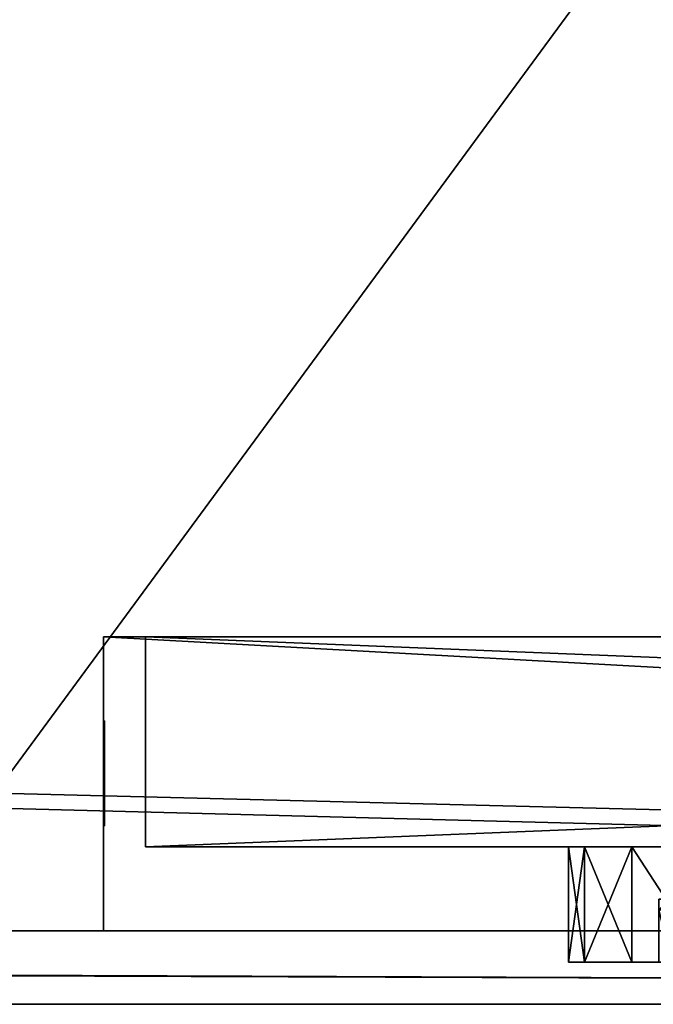
# Model space of a CAD drawing. Units: inches. Extents: x 0 to 78.7, y 0 to 29.6.
# Drawn here: x 50.5 to 52.9, y 0 to 3.7 of the extents above; entities that cross this region are included whole.
import ezdxf

# ---------------------------------------------------------------- set-up
doc = ezdxf.new("R2010")
doc.units = ezdxf.units.IN
doc.header["$MEASUREMENT"] = 0
doc.layers.add('72_BEHI_KW2000_D3_ANY', color=7, linetype='Continuous', true_color=0xff5454)

# ---------------------------------------------------------------- blocks, each defined once
blk = doc.blocks.new('9b7b4510-53bd-446d-a598-e2049674e764')
at = {"layer": '72_BEHI_KW2000_D3_ANY', "color": 18, "true_color": 0x000000}
mesh = blk.add_polyface(dxfattribs=at)
corners = [(0, 1.2205, 23.622), (0, 0.4331), (0, 0.4331, 23.622), (0, 1.2205), (19.4882, 1.2205), (19.4882, 0.4331), (19.4882, 1.2205, 23.622), (19.4882, 0.4331, 23.622), (4.609, 0.4331, 10.4599), (4.2421, 0.4331, 10.1783), (3.8148, 0.4331, 10.0013), (3.3563, 0.4331, 9.9409), (4.8906, 0.4331, 10.8268), (5.0676, 0.4331, 11.2541), (5.128, 0.4331, 11.7126), (5.0676, 0.4331, 12.1711), (4.8906, 0.4331, 12.5984), (4.609, 0.4331, 12.9653), (4.2421, 0.4331, 13.2469), (3.8148, 0.4331, 13.4239), (3.3563, 0.4331, 13.4843), (1.645, 0.4331, 11.2541), (1.822, 0.4331, 10.8268), (2.1036, 0.4331, 10.4599), (2.4705, 0.4331, 10.1783), (2.8978, 0.4331, 10.0013), (1.5846, 0.4331, 11.7126), (1.645, 0.4331, 12.1711), (1.822, 0.4331, 12.5984), (2.1036, 0.4331, 12.9653), (2.4705, 0.4331, 13.2469), (2.8978, 0.4331, 13.4239)]
mesh.append_faces([[corners[k] for k in face] for face in [(0, 1, 2), (1, 0, 3), (4, 1, 3), (1, 4, 5), (5, 6, 7), (6, 5, 4), (7, 0, 2), (0, 7, 6), (0, 4, 3), (4, 0, 6), (7, 1, 5)]], dxfattribs={"vtx0": -1, "color": 18})
mesh.append_faces([[corners[k] for k in face] for face in [(8, 7, 12), (12, 7, 13), (13, 7, 14), (14, 7, 15), (15, 7, 16), (16, 7, 17), (17, 7, 18), (18, 7, 19), (19, 7, 20), (1, 21, 2), (21, 1, 22), (22, 1, 23), (23, 1, 24), (24, 1, 25), (25, 1, 11), (2, 20, 7)]], dxfattribs={"vtx0": -1, "vtx1": -1, "color": 18})
mesh.append_faces([[corners[k] for k in face] for face in [(1, 7, 8)]], dxfattribs={"vtx0": -1, "vtx1": -1, "vtx2": -1, "color": 18})
mesh.append_faces([[corners[k] for k in face] for face in [(1, 8, 9), (1, 9, 10), (1, 10, 11), (2, 21, 26), (2, 26, 27), (2, 27, 28), (2, 28, 29), (2, 29, 30), (2, 30, 31), (2, 31, 20)]], dxfattribs={"vtx0": -1, "vtx2": -1, "color": 18})
mesh = blk.add_polyface(dxfattribs=at)
corners = [(2.1036, 0, 10.4599), (2.6398, 0, 10.4715), (1.822, 0, 10.8268), (2.343, 0, 10.6993), (2.1152, 0, 10.9961), (1.645, 0, 11.2541), (1.9721, 0, 11.3417), (1.5846, 0, 11.7126), (1.9232, 0, 11.7126), (1.9721, 0, 12.0835), (1.645, 0, 12.1711), (2.1152, 0, 12.4291), (1.822, 0, 12.5984), (2.343, 0, 12.7259), (2.1036, 0, 12.9653), (2.1152, 0.1969, 12.4291), (2.343, 0.1969, 12.7259), (1.822, 0.4331, 12.5984), (2.1036, 0.4331, 12.9653), (1.9721, 0.2362, 12.0835), (1.9721, 0.1969, 12.0835), (2.1152, 0.2362, 12.4291), (2.343, 0.2362, 12.7259), (2.343, 0.1969, 10.6993), (2.1152, 0.2362, 10.9961), (2.1152, 0.1969, 10.9961), (2.343, 0.2362, 10.6993), (1.9721, 0.1969, 11.3417), (2.9854, 0.1969, 13.0968), (1.9232, 0.1969, 11.7126), (1.9721, 0.2362, 11.3417), (1.9232, 0.2362, 11.7126), (1.645, 0.4331, 12.1711), (1.822, 0.4331, 10.8268), (2.1036, 0.4331, 10.4599), (1.5846, 0.4331, 11.7126), (2.4705, 0.4331, 10.1783), (1.645, 0.4331, 11.2541), (2.4705, 0, 13.2469)]
mesh.append_faces([[corners[k] for k in face] for face in [(15, 13, 11), (13, 15, 16), (14, 17, 12), (17, 14, 18), (19, 15, 20), (15, 19, 21), (21, 16, 15), (16, 21, 22), (23, 24, 25), (24, 23, 26), (25, 6, 4), (6, 25, 27), (30, 29, 27), (29, 30, 31), (29, 9, 8), (9, 29, 20), (6, 29, 8), (29, 6, 27), (17, 10, 12), (10, 17, 32), (24, 27, 25), (27, 24, 30), (29, 19, 20), (19, 29, 31), (33, 0, 2), (0, 33, 34), (23, 4, 3), (4, 23, 25), (20, 11, 9), (11, 20, 15), (10, 35, 7), (35, 10, 32), (36, 0, 34), (7, 37, 5), (37, 7, 35), (37, 2, 5), (2, 37, 33), (38, 18, 14)]], dxfattribs={"vtx0": -1, "color": 18})
mesh.append_faces([[corners[k] for k in face] for face in [(0, 1, 2), (2, 4, 5), (5, 6, 7), (7, 9, 10), (10, 11, 12), (12, 13, 14), (27, 28, 29)]], dxfattribs={"vtx0": -1, "vtx1": -1, "color": 18})
mesh.append_faces([[corners[k] for k in face] for face in [(2, 1, 3), (2, 3, 4), (5, 4, 6), (7, 6, 8), (7, 8, 9), (10, 9, 11), (12, 11, 13)]], dxfattribs={"vtx0": -1, "vtx2": -1, "color": 18})
blk = doc.blocks.new('5ed6942a-b6d8-4294-ba81-3711438905f6')
at = {"layer": '72_BEHI_KW2000_D3_ANY', "color": 18, "true_color": 0x000000}
blk.add_blockref('9b7b4510-53bd-446d-a598-e2049674e764', (0, -1.2205), dxfattribs=at)
blk = doc.blocks.new('2a5d86e5-98a7-4fdf-888a-9d01fb0f6eaf')
at = {"layer": '72_BEHI_KW2000_D3_ANY', "color": 18, "true_color": 0x000000}
mesh = blk.add_polyface(dxfattribs=at)
corners = [(0.1991, -0.3937, 2.0315), (0.1952, 0, 2.0315), (0.1952, -0.3937, 2.0315), (0.1952, -0.3937, 2.8189), (0.1991, 0, 2.8189), (0.1991, -0.3937, 2.8189), (0.1952, 0, 3.0945), (0.1952, -0.3937, 3.8819), (0.1952, -0.3937, 3.0945), (0.1991, 0, 3.8819), (0.1991, -0.3937, 3.8819), (0.1991, -0.3937, 3.0945), (0.1952, 0, 4.1575), (0.1952, -0.3937, 4.9449), (0.1952, -0.3937, 4.1575), (0.1991, -0.3937, 4.1575), (0.1991, 0, 4.9449), (0.1991, -0.3937, 4.9449), (0.1952, 0, 5.2205), (0.1952, -0.3937, 6.0079), (0.1952, -0.3937, 5.2205), (0.1991, 0, 6.0079), (0.1991, -0.3937, 6.0079), (0.1991, -0.3937, 5.2205), (0.1952, 0, 6.2835), (0.1952, -0.3937, 7.0709), (0.1952, -0.3937, 6.2835), (0.1991, 0, 7.0709), (0.1991, -0.3937, 7.0709), (0.1991, -0.3937, 6.2835), (0.1952, 0, 7.3465), (0.1952, -0.3937, 8.1339), (0.1952, -0.3937, 7.3465), (0.1991, 0, 8.1339), (0.1991, -0.3937, 8.1339), (0.1991, -0.3937, 7.3465), (0.1952, 0, 8.4094), (0.1952, -0.3937, 9.1969), (0.1952, -0.3937, 8.4094), (0.1991, 0, 9.1969), (0.1991, -0.3937, 9.1969), (0.1991, -0.3937, 8.4094), (0.1952, 0, 9.4724), (0.1952, -0.3937, 10.2598), (0.1952, -0.3937, 9.4724), (0.1991, 0, 10.2598), (0.1991, -0.3937, 10.2598), (0.1991, -0.3937, 9.4724), (0.1991, -0.3937, 21.1744), (0.1952, -0.3937, 21.9618), (0.1991, -0.3937, 21.9618), (0.1952, -0.3937, 1.7559), (0.1991, -0.3937, 0.9685), (0.1952, -0.3937, 0.9685), (0.1991, -0.3937, 1.7559), (0.1952, -0.3937, 0.7087), (0.1991, -0.3937, -0.0787), (0.1952, -0.3937, -0.0787), (0.1991, -0.3937, 0.7087), (0.1952, -0.3937, 23.0248), (0.1991, -0.3937, 22.2373), (0.1952, -0.3937, 22.2373), (0.1991, -0.3937, 23.0248)]
mesh.append_faces([[corners[k] for k in face] for face in [(0, 1, 2), (1, 3, 2), (3, 4, 5), (6, 7, 8), (7, 9, 10), (11, 6, 8), (6, 7, 8), (12, 13, 14), (12, 13, 14), (15, 12, 14), (13, 16, 17), (18, 19, 20), (19, 21, 22), (23, 18, 20), (18, 19, 20), (24, 25, 26), (24, 25, 26), (25, 27, 28), (29, 24, 26), (30, 31, 32), (31, 33, 34), (30, 31, 32), (35, 30, 32), (36, 37, 38), (37, 39, 40), (36, 37, 38), (41, 36, 38), (42, 43, 44), (43, 45, 46), (47, 42, 44), (42, 43, 44), (48, 49, 50), (51, 52, 53), (52, 51, 54), (55, 56, 57), (56, 55, 58), (59, 60, 61), (60, 59, 62)]], dxfattribs={"vtx0": -1, "color": 18})
mesh = blk.add_polyface(dxfattribs=at)
corners = [(0.1952, 0, 10.5354), (0.1952, -0.3937, 11.3228), (0.1952, -0.3937, 10.5354), (0.1991, -0.3937, 10.5354), (0.1952, 0, 11.5984), (0.1952, -0.3937, 12.3858), (0.1952, -0.3937, 11.5984), (0.1991, -0.3937, 11.5984), (0.1952, 0, 12.6614), (0.1952, -0.3937, 13.4488), (0.1952, -0.3937, 12.6614), (0.1991, -0.3937, 12.6614), (0.1952, 0, 13.7244), (0.1952, -0.3937, 14.5118), (0.1952, -0.3937, 13.7244), (0.1991, -0.3937, 13.7244), (0.1952, 0, 14.7964), (0.1952, -0.3937, 15.5838), (0.1952, -0.3937, 14.7964), (0.1991, -0.3937, 14.7964), (0.1952, 0, 15.8594), (0.1952, -0.3937, 16.6468), (0.1952, -0.3937, 15.8594), (0.1991, -0.3937, 15.8594), (0.1952, 0, 16.9224), (0.1952, -0.3937, 17.7098), (0.1952, -0.3937, 16.9224), (0.1952, 0, 17.9854), (0.1952, -0.3937, 18.7728), (0.1952, -0.3937, 17.9854), (0.1991, -0.3937, 17.9854), (0.1952, 0, 19.0484), (0.1952, -0.3937, 19.8358), (0.1952, -0.3937, 19.0484), (0.1952, 0, 20.1114), (0.1952, -0.3937, 20.8988), (0.1952, -0.3937, 20.1114), (0.1991, -0.3937, 20.1114), (0.1952, 0, 0.9685), (0.1952, -0.3937, 1.7559), (0.1952, -0.3937, 0.9685), (0.1991, -0.3937, 0.9685), (0.1991, -0.3937, 21.1744), (0.1952, 0, 21.1744), (0.1952, -0.3937, 21.1744), (0.1952, -0.3937, 21.9618), (0.1991, -0.3937, -0.0787), (0.1952, 0, -0.0787), (0.1952, -0.3937, -0.0787), (0.1952, -0.3937, 0.7087), (0.1991, -0.3937, 22.2373), (0.1952, 0, 22.2373), (0.1952, -0.3937, 22.2373), (0.1952, -0.3937, 23.0248)]
mesh.append_faces([[corners[k] for k in face] for face in [(0, 1, 2), (0, 1, 2), (3, 0, 2), (4, 5, 6), (4, 5, 6), (7, 4, 6), (8, 9, 10), (11, 8, 10), (8, 9, 10), (12, 13, 14), (15, 12, 14), (12, 13, 14), (16, 17, 18), (19, 16, 18), (16, 17, 18), (20, 21, 22), (23, 20, 22), (20, 21, 22), (24, 25, 26), (24, 25, 26), (27, 28, 29), (30, 27, 29), (27, 28, 29), (31, 32, 33), (31, 32, 33), (34, 35, 36), (34, 35, 36), (37, 34, 36), (38, 39, 40), (38, 39, 40), (41, 38, 40), (42, 43, 44), (43, 45, 44), (46, 47, 48), (47, 49, 48), (50, 51, 52), (51, 53, 52)]], dxfattribs={"vtx0": -1, "color": 18})
mesh = blk.add_polyface(dxfattribs=at)
corners = [(0.1952, -0.3937, 11.3228), (0.1991, 0, 11.3228), (0.1991, -0.3937, 11.3228), (0.1952, -0.3937, 12.3858), (0.1991, 0, 12.3858), (0.1991, -0.3937, 12.3858), (0.1952, -0.3937, 13.4488), (0.1991, 0, 13.4488), (0.1991, -0.3937, 13.4488), (0.1952, -0.3937, 14.5118), (0.1991, 0, 14.5118), (0.1991, -0.3937, 14.5118), (0.1952, -0.3937, 15.5838), (0.1991, 0, 15.5838), (0.1991, -0.3937, 15.5838), (0.1991, 0, 14.7964), (0.1991, -0.3937, 14.7964), (0.1952, -0.3937, 16.6468), (0.1991, 0, 16.6468), (0.1991, -0.3937, 16.6468), (0.1991, 0, 15.8594), (0.1991, -0.3937, 15.8594), (0.1952, -0.3937, 17.7098), (0.1991, 0, 17.7098), (0.1991, -0.3937, 17.7098), (0.1991, 0, 16.9224), (0.1991, -0.3937, 16.9224), (0.1952, 0, 16.9224), (0.1952, -0.3937, 16.9224), (0.1952, -0.3937, 18.7728), (0.1991, 0, 18.7728), (0.1991, -0.3937, 18.7728), (0.1991, 0, 17.9854), (0.1991, -0.3937, 17.9854), (0.1952, -0.3937, 19.8358), (0.1991, 0, 19.8358), (0.1991, -0.3937, 19.8358), (0.1991, 0, 19.0484), (0.1991, -0.3937, 19.0484), (0.1952, 0, 19.0484), (0.1952, -0.3937, 19.0484), (0.1952, -0.3937, 20.8988), (0.1991, 0, 20.8988), (0.1991, -0.3937, 20.8988), (0.1991, 0, 20.1114), (0.1991, -0.3937, 20.1114), (0.1952, -0.3937, 21.9618), (0.1991, 0, 21.9618), (0.1991, -0.3937, 21.9618), (0.1991, 0, 21.1744), (0.1991, -0.3937, 21.1744), (0.1952, -0.3937, 1.7559), (0.1991, 0, 1.7559), (0.1991, -0.3937, 1.7559), (0.1991, -0.3937, 13.7244), (0.1991, -0.3937, 12.6614), (0.1991, -0.3937, 11.5984), (0.1991, -0.3937, 10.5354), (0.1991, 0, 10.2598), (0.1991, -0.3937, 9.4724), (0.1991, -0.3937, 10.2598), (0.1991, 0, 9.1969), (0.1991, -0.3937, 8.4094), (0.1991, -0.3937, 9.1969), (0.1991, 0, 8.1339), (0.1991, -0.3937, 7.3465), (0.1991, -0.3937, 8.1339), (0.1991, 0, 7.0709), (0.1991, -0.3937, 6.2835), (0.1991, -0.3937, 7.0709), (0.1991, 0, 6.0079), (0.1991, -0.3937, 5.2205), (0.1991, -0.3937, 6.0079), (0.1991, 0, 4.9449), (0.1991, -0.3937, 4.1575), (0.1991, -0.3937, 4.9449), (0.1991, 0, 0.7087), (0.1991, -0.3937, -0.0787), (0.1991, -0.3937, 0.7087), (0.1991, -0.3937, 0.9685), (0.1991, 0, 2.8189), (0.1991, -0.3937, 2.0315), (0.1991, -0.3937, 2.8189), (0.1991, 0, 3.8819), (0.1991, -0.3937, 3.0945), (0.1991, -0.3937, 3.8819), (0.1952, -0.3937, 0.7087), (0.1952, -0.3937, 23.0248), (0.1991, 0, 23.0248), (0.1991, -0.3937, 23.0248), (0.1991, 0, 22.2373), (0.1991, -0.3937, 22.2373)]
mesh.append_faces([[corners[k] for k in face] for face in [(0, 1, 2), (3, 4, 5), (6, 7, 8), (9, 10, 11), (12, 13, 14), (15, 14, 16), (17, 18, 19), (20, 19, 21), (22, 23, 24), (25, 24, 26), (26, 27, 28), (29, 30, 31), (32, 31, 33), (34, 35, 36), (37, 36, 38), (38, 39, 40), (41, 42, 43), (44, 43, 45), (46, 47, 48), (49, 48, 50), (51, 52, 53), (10, 54, 11), (7, 55, 8), (4, 56, 5), (1, 57, 2), (58, 59, 60), (61, 62, 63), (64, 65, 66), (67, 68, 69), (70, 71, 72), (73, 74, 75), (76, 77, 78), (52, 79, 53), (80, 81, 82), (83, 84, 85), (86, 76, 78), (87, 88, 89), (90, 89, 91)]], dxfattribs={"vtx0": -1, "color": 18})
mesh = blk.add_polyface(dxfattribs=at)
corners = [(0.1952, -0.3937, 2.8189), (0.1952, 0, 2.0315), (0.1952, 0, 2.8189), (0.1991, 0, 2.8189), (0.1952, -0.3937, 3.8819), (0.1952, 0, 3.0945), (0.1952, 0, 3.8819), (0.1952, -0.3937, 4.9449), (0.1952, 0, 4.1575), (0.1952, 0, 4.9449), (0.1952, -0.3937, 6.0079), (0.1952, 0, 5.2205), (0.1952, 0, 6.0079), (0.1952, -0.3937, 7.0709), (0.1952, 0, 6.2835), (0.1952, 0, 7.0709), (0.1952, -0.3937, 8.1339), (0.1952, 0, 7.3465), (0.1952, 0, 8.1339), (0.1952, -0.3937, 9.1969), (0.1952, 0, 8.4094), (0.1952, 0, 9.1969), (0.1952, -0.3937, 10.2598), (0.1952, 0, 9.4724), (0.1952, 0, 10.2598), (0.1952, -0.3937, 11.3228), (0.1952, 0, 10.5354), (0.1952, 0, 11.3228), (0.1991, 0, 11.3228), (0.1952, -0.3937, 12.3858), (0.1952, 0, 11.5984), (0.1952, 0, 12.3858), (0.1952, -0.3937, 13.4488), (0.1952, 0, 12.6614), (0.1952, 0, 13.4488), (0.1952, -0.3937, 14.5118), (0.1952, 0, 13.7244), (0.1952, 0, 14.5118), (0.1952, -0.3937, 15.5838), (0.1952, 0, 14.7964), (0.1952, 0, 15.5838), (0.1952, -0.3937, 16.6468), (0.1952, 0, 15.8594), (0.1952, 0, 16.6468), (0.1952, -0.3937, 17.7098), (0.1952, 0, 16.9224), (0.1952, 0, 17.7098), (0.1952, -0.3937, 18.7728), (0.1952, 0, 17.9854), (0.1952, 0, 18.7728), (0.1952, -0.3937, 19.8358), (0.1952, 0, 19.0484), (0.1952, 0, 19.8358), (0.1952, -0.3937, 20.8988), (0.1952, 0, 20.1114), (0.1952, 0, 20.8988)]
mesh.append_faces([[corners[k] for k in face] for face in [(0, 1, 2), (3, 0, 2), (4, 5, 6), (4, 5, 6), (7, 8, 9), (7, 8, 9), (10, 11, 12), (10, 11, 12), (13, 14, 15), (13, 14, 15), (16, 17, 18), (16, 17, 18), (19, 20, 21), (19, 20, 21), (22, 23, 24), (22, 23, 24), (25, 26, 27), (25, 26, 27), (28, 25, 27), (29, 30, 31), (29, 30, 31), (32, 33, 34), (32, 33, 34), (35, 36, 37), (35, 36, 37), (38, 39, 40), (38, 39, 40), (41, 42, 43), (41, 42, 43), (44, 45, 46), (44, 45, 46), (47, 48, 49), (47, 48, 49), (50, 51, 52), (50, 51, 52), (53, 54, 55), (53, 54, 55)]], dxfattribs={"vtx0": -1, "color": 18})
mesh = blk.add_polyface(dxfattribs=at)
corners = [(0.1952, 0, 2.0315), (0.1991, -0.3937, 2.0315), (0.1991, 0, 2.0315), (0.1991, 0, 3.8819), (0.1952, -0.3937, 3.8819), (0.1952, 0, 3.8819), (0.1952, 0, 3.0945), (0.1991, -0.3937, 3.0945), (0.1991, 0, 3.0945), (0.1952, 0, 4.1575), (0.1991, -0.3937, 4.1575), (0.1991, 0, 4.1575), (0.1991, 0, 4.9449), (0.1952, -0.3937, 4.9449), (0.1952, 0, 4.9449), (0.1991, 0, 6.0079), (0.1952, -0.3937, 6.0079), (0.1952, 0, 6.0079), (0.1952, 0, 5.2205), (0.1991, -0.3937, 5.2205), (0.1991, 0, 5.2205), (0.1991, 0, 7.0709), (0.1952, -0.3937, 7.0709), (0.1952, 0, 7.0709), (0.1952, 0, 6.2835), (0.1991, -0.3937, 6.2835), (0.1991, 0, 6.2835), (0.1991, 0, 8.1339), (0.1952, -0.3937, 8.1339), (0.1952, 0, 8.1339), (0.1952, 0, 7.3465), (0.1991, -0.3937, 7.3465), (0.1991, 0, 7.3465), (0.1991, 0, 9.1969), (0.1952, -0.3937, 9.1969), (0.1952, 0, 9.1969), (0.1952, 0, 8.4094), (0.1991, -0.3937, 8.4094), (0.1991, 0, 8.4094), (0.1991, 0, 10.2598), (0.1952, -0.3937, 10.2598), (0.1952, 0, 10.2598), (0.1952, 0, 9.4724), (0.1991, -0.3937, 9.4724), (0.1991, 0, 9.4724), (0.1952, 0, 10.5354), (0.1991, -0.3937, 10.5354), (0.1991, 0, 10.5354), (0.1991, 0, 12.3858), (0.1952, -0.3937, 12.3858), (0.1952, 0, 12.3858), (0.1952, 0, 11.5984), (0.1991, -0.3937, 11.5984), (0.1991, 0, 11.5984), (0.1991, 0, 13.4488), (0.1952, -0.3937, 13.4488), (0.1952, 0, 13.4488), (0.1952, 0, 12.6614), (0.1991, -0.3937, 12.6614), (0.1991, 0, 12.6614), (0.1952, 0, 13.7244), (0.1991, -0.3937, 13.7244), (0.1991, 0, 13.7244), (0.1991, 0, 14.5118), (0.1952, -0.3937, 14.5118), (0.1952, 0, 14.5118), (0.1991, 0, 15.5838), (0.1952, -0.3937, 15.5838), (0.1952, 0, 15.5838), (0.1952, 0, 14.7964), (0.1991, -0.3937, 14.7964), (0.1991, 0, 14.7964), (0.1991, -0.3937, 15.5838), (0.1991, 0, 16.6468), (0.1952, -0.3937, 16.6468), (0.1952, 0, 16.6468), (0.1952, 0, 15.8594), (0.1991, -0.3937, 15.8594), (0.1991, 0, 15.8594), (0.1991, -0.3937, 16.6468), (0.1991, 0, 17.7098), (0.1952, -0.3937, 17.7098), (0.1952, 0, 17.7098), (0.1991, -0.3937, 17.7098), (0.1991, 0, 16.9224), (0.1952, 0, 16.9224), (0.1991, -0.3937, 16.9224), (0.1952, 0, 17.9854), (0.1991, -0.3937, 17.9854), (0.1991, 0, 17.9854), (0.1991, 0, 18.7728), (0.1952, -0.3937, 18.7728), (0.1952, 0, 18.7728), (0.1991, -0.3937, 18.7728), (0.1991, 0, 19.8358), (0.1952, -0.3937, 19.8358), (0.1952, 0, 19.8358), (0.1991, -0.3937, 19.8358), (0.1991, 0, 19.0484), (0.1952, 0, 19.0484), (0.1991, -0.3937, 19.0484), (0.1991, 0, 20.8988), (0.1952, -0.3937, 20.8988), (0.1952, 0, 20.8988)]
mesh.append_faces([[corners[k] for k in face] for face in [(0, 1, 2), (3, 4, 5), (6, 7, 8), (9, 10, 11), (12, 13, 14), (15, 16, 17), (18, 19, 20), (21, 22, 23), (24, 25, 26), (27, 28, 29), (30, 31, 32), (33, 34, 35), (36, 37, 38), (39, 40, 41), (42, 43, 44), (45, 46, 47), (48, 49, 50), (51, 52, 53), (54, 55, 56), (57, 58, 59), (60, 61, 62), (63, 64, 65), (66, 67, 68), (69, 70, 71), (72, 71, 66), (73, 74, 75), (76, 77, 78), (79, 78, 73), (80, 81, 82), (83, 84, 80), (85, 86, 84), (87, 88, 89), (90, 91, 92), (93, 89, 90), (94, 95, 96), (97, 98, 94), (99, 100, 98), (101, 102, 103)]], dxfattribs={"vtx0": -1, "color": 18})
mesh = blk.add_polyface(dxfattribs=at)
corners = [(0.1991, 0, 2.8189), (0.1952, 0, 2.0315), (0.1991, 0, 2.0315), (0.1952, 0, 2.8189), (0.1991, 0, 3.8819), (0.1952, 0, 3.0945), (0.1991, 0, 3.0945), (0.1952, 0, 3.8819), (0.1991, 0, 4.9449), (0.1952, 0, 4.1575), (0.1991, 0, 4.1575), (0.1952, 0, 4.9449), (0.1952, 0, 20.1114), (0.1991, -0.3937, 20.1114), (0.1991, 0, 20.1114), (0.1991, -0.3937, 20.8988), (0.1991, 0, 20.8988), (0.1991, 0, 21.9618), (0.1952, -0.3937, 21.9618), (0.1952, 0, 21.9618), (0.1991, -0.3937, 21.9618), (0.1991, 0, 21.1744), (0.1952, -0.3937, 1.7559), (0.1952, 0, 0.9685), (0.1952, 0, 1.7559), (0.1991, -0.3937, 0.9685), (0.1991, 0, 0.9685), (0.1991, 0, 1.7559), (0.1952, 0, 21.1744), (0.1991, -0.3937, 21.1744), (0.1952, 0, -0.0787), (0.1991, -0.3937, -0.0787), (0.1991, 0, -0.0787), (0.1991, -0.3937, 13.7244), (0.1991, 0, 14.5118), (0.1991, 0, 13.7244), (0.1991, -0.3937, 12.6614), (0.1991, 0, 13.4488), (0.1991, 0, 12.6614), (0.1991, -0.3937, 11.5984), (0.1991, 0, 12.3858), (0.1991, 0, 11.5984), (0.1991, -0.3937, 10.5354), (0.1991, 0, 11.3228), (0.1991, 0, 10.5354), (0.1991, -0.3937, 9.4724), (0.1991, 0, 10.2598), (0.1991, 0, 9.4724), (0.1991, -0.3937, 8.4094), (0.1991, 0, 9.1969), (0.1991, 0, 8.4094), (0.1991, -0.3937, 7.3465), (0.1991, 0, 8.1339), (0.1991, 0, 7.3465), (0.1991, -0.3937, 6.2835), (0.1991, 0, 7.0709), (0.1991, 0, 6.2835), (0.1991, -0.3937, 5.2205), (0.1991, 0, 6.0079), (0.1991, 0, 5.2205), (0.1991, -0.3937, 4.1575), (0.1991, 0, 0.7087), (0.1991, -0.3937, 2.0315), (0.1991, -0.3937, 3.0945), (0.1952, -0.3937, 0.7087), (0.1952, 0, 0.7087), (0.1952, 0, 22.2373), (0.1991, -0.3937, 22.2373), (0.1991, 0, 22.2373), (0.1991, 0, 23.0248), (0.1952, -0.3937, 23.0248), (0.1952, 0, 23.0248), (0.1991, -0.3937, 23.0248)]
mesh.append_faces([[corners[k] for k in face] for face in [(0, 1, 2), (1, 0, 3), (4, 5, 6), (5, 4, 7), (8, 9, 10), (9, 8, 11), (12, 13, 14), (15, 14, 16), (17, 18, 19), (20, 21, 17), (22, 23, 24), (22, 23, 24), (23, 25, 26), (27, 22, 24), (28, 29, 21), (18, 28, 19), (30, 31, 32), (33, 34, 35), (36, 37, 38), (39, 40, 41), (42, 43, 44), (45, 46, 47), (48, 49, 50), (51, 52, 53), (54, 55, 56), (57, 58, 59), (60, 8, 10), (31, 61, 32), (25, 27, 26), (62, 0, 2), (63, 4, 6), (64, 30, 65), (61, 64, 65), (66, 67, 68), (69, 70, 71), (70, 66, 71), (72, 68, 69)]], dxfattribs={"vtx0": -1, "color": 18})
mesh = blk.add_polyface(dxfattribs=at)
corners = [(0.1991, 0, 6.0079), (0.1952, 0, 5.2205), (0.1991, 0, 5.2205), (0.1952, 0, 6.0079), (0.1991, 0, 7.0709), (0.1952, 0, 6.2835), (0.1991, 0, 6.2835), (0.1952, 0, 7.0709), (0.1991, 0, 7.3465), (0.1952, 0, 8.1339), (0.1952, 0, 7.3465), (0.1991, 0, 8.1339), (0.1991, 0, 9.1969), (0.1952, 0, 8.4094), (0.1991, 0, 8.4094), (0.1952, 0, 9.1969), (0.1991, 0, 10.2598), (0.1952, 0, 9.4724), (0.1991, 0, 9.4724), (0.1952, 0, 10.2598), (0.1991, 0, 11.3228), (0.1952, 0, 10.5354), (0.1991, 0, 10.5354), (0.1952, 0, 11.3228), (0.1991, 0, 12.3858), (0.1952, 0, 11.5984), (0.1991, 0, 11.5984), (0.1952, 0, 12.3858), (0.1991, 0, 12.6614), (0.1952, 0, 13.4488), (0.1952, 0, 12.6614), (0.1991, 0, 13.4488), (0.1991, 0, 14.5118), (0.1952, 0, 13.7244), (0.1991, 0, 13.7244), (0.1952, 0, 14.5118), (0.1991, 0, 15.5838), (0.1952, 0, 14.7964), (0.1991, 0, 14.7964), (0.1952, 0, 15.5838), (0.1991, 0, 16.6468), (0.1952, 0, 15.8594), (0.1991, 0, 15.8594), (0.1952, 0, 16.6468), (0.1991, 0, 17.7098), (0.1952, 0, 16.9224), (0.1991, 0, 16.9224), (0.1952, 0, 17.7098), (0.1991, 0, 18.7728), (0.1952, 0, 17.9854), (0.1991, 0, 17.9854), (0.1952, 0, 18.7728), (0.1991, 0, 19.0484), (0.1952, 0, 19.8358), (0.1952, 0, 19.0484), (0.1991, 0, 19.8358), (0.1991, 0, 20.8988), (0.1952, 0, 20.1114), (0.1991, 0, 20.1114), (0.1952, 0, 20.8988), (0.1991, 0, 21.1744), (0.1952, 0, 21.9618), (0.1952, 0, 21.1744), (0.1991, 0, 21.9618), (0.1991, 0, 1.7559), (0.1952, 0, 0.9685), (0.1991, 0, 0.9685), (0.1952, 0, 1.7559), (0.1991, 0, 0.7087), (0.1952, 0, -0.0787), (0.1991, 0, -0.0787), (0.1952, 0, 0.7087), (0.1991, 0, 22.2373), (0.1952, 0, 23.0248), (0.1952, 0, 22.2373), (0.1991, 0, 23.0248)]
mesh.append_faces([[corners[k] for k in face] for face in [(0, 1, 2), (1, 0, 3), (4, 5, 6), (5, 4, 7), (8, 9, 10), (9, 8, 11), (12, 13, 14), (13, 12, 15), (16, 17, 18), (17, 16, 19), (20, 21, 22), (21, 20, 23), (24, 25, 26), (25, 24, 27), (28, 29, 30), (29, 28, 31), (32, 33, 34), (33, 32, 35), (36, 37, 38), (37, 36, 39), (40, 41, 42), (41, 40, 43), (44, 45, 46), (45, 44, 47), (48, 49, 50), (49, 48, 51), (52, 53, 54), (53, 52, 55), (56, 57, 58), (57, 56, 59), (60, 61, 62), (61, 60, 63), (64, 65, 66), (65, 64, 67), (68, 69, 70), (69, 68, 71), (72, 73, 74), (73, 72, 75)]], dxfattribs={"vtx0": -1, "color": 18})
mesh = blk.add_polyface(dxfattribs=at)
corners = [(0.1952, -0.3937, 2.8189), (0.1991, -0.3937, 2.0315), (0.1952, -0.3937, 2.0315), (0.1991, -0.3937, 2.8189), (0.1952, -0.3937, 3.0945), (0.1991, -0.3937, 3.8819), (0.1991, -0.3937, 3.0945), (0.1952, -0.3937, 3.8819), (0.1952, -0.3937, 4.9449), (0.1991, -0.3937, 4.1575), (0.1952, -0.3937, 4.1575), (0.1991, -0.3937, 4.9449), (0.1952, -0.3937, 6.0079), (0.1991, -0.3937, 5.2205), (0.1952, -0.3937, 5.2205), (0.1991, -0.3937, 6.0079), (0.1952, -0.3937, 6.2835), (0.1991, -0.3937, 7.0709), (0.1991, -0.3937, 6.2835), (0.1952, -0.3937, 7.0709), (0.1952, -0.3937, 8.1339), (0.1991, -0.3937, 7.3465), (0.1952, -0.3937, 7.3465), (0.1991, -0.3937, 8.1339), (0.1952, -0.3937, 8.4094), (0.1991, -0.3937, 9.1969), (0.1991, -0.3937, 8.4094), (0.1952, -0.3937, 9.1969), (0.1952, -0.3937, 9.4724), (0.1991, -0.3937, 10.2598), (0.1991, -0.3937, 9.4724), (0.1952, -0.3937, 10.2598), (0.1952, -0.3937, 11.3228), (0.1991, -0.3937, 10.5354), (0.1952, -0.3937, 10.5354), (0.1991, -0.3937, 11.3228), (0.1952, -0.3937, 11.5984), (0.1991, -0.3937, 12.3858), (0.1991, -0.3937, 11.5984), (0.1952, -0.3937, 12.3858), (0.1952, -0.3937, 13.4488), (0.1991, -0.3937, 12.6614), (0.1952, -0.3937, 12.6614), (0.1991, -0.3937, 13.4488), (0.1952, -0.3937, 14.5118), (0.1991, -0.3937, 13.7244), (0.1952, -0.3937, 13.7244), (0.1991, -0.3937, 14.5118), (0.1952, -0.3937, 14.7964), (0.1991, -0.3937, 15.5838), (0.1991, -0.3937, 14.7964), (0.1952, -0.3937, 15.5838), (0.1952, -0.3937, 16.6468), (0.1991, -0.3937, 15.8594), (0.1952, -0.3937, 15.8594), (0.1991, -0.3937, 16.6468), (0.1952, -0.3937, 17.7098), (0.1991, -0.3937, 16.9224), (0.1952, -0.3937, 16.9224), (0.1991, -0.3937, 17.7098), (0.1952, -0.3937, 17.9854), (0.1991, -0.3937, 18.7728), (0.1991, -0.3937, 17.9854), (0.1952, -0.3937, 18.7728), (0.1952, -0.3937, 19.8358), (0.1991, -0.3937, 19.0484), (0.1952, -0.3937, 19.0484), (0.1991, -0.3937, 19.8358), (0.1952, -0.3937, 20.8988), (0.1991, -0.3937, 20.1114), (0.1952, -0.3937, 20.1114), (0.1991, -0.3937, 20.8988), (0.1952, -0.3937, 21.9618), (0.1991, -0.3937, 21.1744), (0.1952, -0.3937, 21.1744)]
mesh.append_faces([[corners[k] for k in face] for face in [(0, 1, 2), (1, 0, 3), (4, 5, 6), (5, 4, 7), (8, 9, 10), (9, 8, 11), (12, 13, 14), (13, 12, 15), (16, 17, 18), (17, 16, 19), (20, 21, 22), (21, 20, 23), (24, 25, 26), (25, 24, 27), (28, 29, 30), (29, 28, 31), (32, 33, 34), (33, 32, 35), (36, 37, 38), (37, 36, 39), (40, 41, 42), (41, 40, 43), (44, 45, 46), (45, 44, 47), (48, 49, 50), (49, 48, 51), (52, 53, 54), (53, 52, 55), (56, 57, 58), (57, 56, 59), (60, 61, 62), (61, 60, 63), (64, 65, 66), (65, 64, 67), (68, 69, 70), (69, 68, 71), (72, 73, 74)]], dxfattribs={"vtx0": -1, "color": 18})
blk = doc.blocks.new('120c3238-9bb5-48e0-bb33-39a68c05f945')
at = {"layer": '72_BEHI_KW2000_D3_ANY', "color": 18, "true_color": 0x000000}
blk.add_blockref('2a5d86e5-98a7-4fdf-888a-9d01fb0f6eaf', (0.5906, 0.7874, 1.4334), dxfattribs=at)
mesh = blk.add_polyface(dxfattribs=at)
corners = [(21.2992, 0, 26.9882), (0, 28.9764, 26.9882), (0, 0, 26.9882), (21.2992, 28.9764, 26.9882), (0, 0), (0, 28.9764), (20.7477, 1.1024, 24.7063), (0.7858, 1.1024, 0.7858), (20.7477, 1.1024, 0.7858), (0.7858, 1.1024, 24.7063), (20.7477, 0, 24.7063), (0.7858, 0, 24.7063), (20.7477, 0, 0.7858), (10.5065, 0, 25.4829), (10.402, -0.1181, 25.5262), (10.402, 0, 25.5262), (10.5065, -0.1181, 25.4829), (10.2003, 0, 26.0133), (10.1855, -0.1181, 25.9013), (10.2003, -0.1181, 26.0133), (10.1855, 0, 25.9013), (10.2003, -0.1181, 25.7892), (10.2003, 0, 25.7892), (10.2435, -0.1181, 25.6847), (10.2435, 0, 25.6847), (11.0369, 0, 25.7892), (11.0517, -0.1181, 25.9013), (11.0369, -0.1181, 25.7892), (11.0517, 0, 25.9013), (11.0369, -0.1181, 26.0133), (11.0369, 0, 26.0133), (10.7307, -0.1181, 25.4829), (10.6186, -0.1181, 25.4682), (10.8351, -0.1181, 25.5262), (10.9248, -0.1181, 25.595), (10.3124, -0.1181, 25.595), (10.6449, -0.1181, 25.6131), (10.9936, -0.1181, 25.6847), (10.6449, -0.1181, 26.2037), (10.9936, -0.1181, 26.1178), (10.9248, -0.1181, 26.2075), (10.5661, -0.1181, 26.2037), (10.5661, -0.1181, 25.6131), (10.2435, -0.1181, 26.1178), (10.3124, -0.1181, 26.2075), (10.8351, -0.1181, 26.2763), (10.402, -0.1181, 26.2763), (10.7307, -0.1181, 26.3196), (10.5065, -0.1181, 26.3196), (10.6186, -0.1181, 26.3343), (10.8351, 0, 25.5262), (10.7307, 0, 25.4829), (10.6186, 0, 25.4682), (10.9936, 0, 25.6847), (10.3124, 0, 25.595), (10.9248, 0, 25.595), (10.3124, 0, 26.2075), (10.2435, 0, 26.1178), (10.402, 0, 26.2763), (10.5065, 0, 26.3196), (10.6186, 0, 26.3343), (10.7307, 0, 26.3196), (10.8351, 0, 26.2763), (10.9248, 0, 26.2075), (10.9936, 0, 26.1178), (10.6449, -0.0787, 26.2037), (10.5661, -0.0787, 25.6131), (10.6449, -0.0787, 25.6131), (10.5661, -0.0787, 26.2037), (21.2992, 28.9764), (21.2992, 0), (0.7858, 0, 0.7858)]
mesh.append_faces([[corners[k] for k in face] for face in [(0, 1, 2), (1, 0, 3), (1, 4, 2), (4, 1, 5), (6, 7, 8), (7, 6, 9), (9, 10, 11), (10, 9, 6), (10, 8, 12), (8, 10, 6), (13, 14, 15), (14, 13, 16), (17, 18, 19), (18, 17, 20), (20, 21, 18), (21, 20, 22), (22, 23, 21), (23, 22, 24), (25, 26, 27), (26, 25, 28), (28, 29, 26), (29, 28, 30), (31, 16, 32), (48, 47, 49), (50, 31, 51), (31, 50, 33), (51, 32, 52), (32, 51, 31), (53, 27, 37), (27, 53, 25), (24, 35, 23), (35, 24, 54), (55, 37, 34), (37, 55, 53), (55, 33, 50), (33, 55, 34), (56, 43, 44), (43, 56, 57), (46, 56, 44), (56, 46, 58), (48, 58, 46), (58, 48, 59), (49, 59, 48), (59, 49, 60), (47, 60, 49), (60, 47, 61), (45, 61, 47), (61, 45, 62), (40, 62, 45), (62, 40, 63), (64, 40, 39), (40, 64, 63), (30, 39, 29), (39, 30, 64), (57, 19, 43), (19, 57, 17), (52, 16, 13), (16, 52, 32), (15, 35, 54), (35, 15, 14), (65, 66, 67), (66, 65, 68), (66, 41, 42), (41, 66, 68), (36, 66, 42), (66, 36, 67), (65, 36, 38), (36, 65, 67), (65, 41, 68), (41, 65, 38), (69, 4, 5), (4, 69, 70), (1, 69, 5), (69, 1, 3), (7, 11, 71), (11, 7, 9), (12, 7, 71), (7, 12, 8), (3, 70, 0), (70, 3, 69)]], dxfattribs={"vtx0": -1, "color": 18})
mesh.append_faces([[corners[k] for k in face] for face in [(16, 33, 14), (14, 34, 35), (36, 37, 38), (38, 40, 41), (35, 42, 23), (42, 35, 36), (23, 41, 21), (21, 41, 18), (18, 41, 19), (19, 41, 43), (43, 41, 44), (44, 45, 46), (46, 47, 48), (70, 12, 4), (12, 0, 10), (10, 52, 11), (51, 0, 50), (50, 0, 55), (55, 0, 53), (53, 0, 25), (25, 0, 28), (28, 0, 30), (30, 0, 64), (64, 0, 63), (63, 0, 62), (62, 0, 61), (61, 0, 60), (4, 71, 2), (71, 4, 12), (13, 11, 52), (2, 60, 0)]], dxfattribs={"vtx0": -1, "vtx1": -1, "color": 18})
mesh.append_faces([[corners[k] for k in face] for face in [(35, 34, 36), (44, 41, 40), (10, 0, 51), (2, 11, 13)]], dxfattribs={"vtx0": -1, "vtx1": -1, "vtx2": -1, "color": 18})
mesh.append_faces([[corners[k] for k in face] for face in [(16, 31, 33), (14, 33, 34), (36, 34, 37), (38, 37, 27), (38, 27, 26), (38, 26, 29), (38, 29, 39), (38, 39, 40), (23, 42, 41), (44, 40, 45), (46, 45, 47), (12, 70, 0), (10, 51, 52), (2, 71, 11), (2, 13, 15), (2, 15, 54), (2, 54, 24), (2, 24, 22), (2, 22, 20), (2, 20, 17), (2, 17, 57), (2, 57, 56), (2, 56, 58), (2, 58, 59), (2, 59, 60)]], dxfattribs={"vtx0": -1, "vtx2": -1, "color": 18})
blk = doc.blocks.new('ea17cb1a-6172-4255-bc8e-314b92b5ff16')
at = {"layer": '72_BEHI_KW2000_D3_ANY', "color": 18, "true_color": 0x000000}
blk.add_blockref('120c3238-9bb5-48e0-bb33-39a68c05f945', (0, 0.1181), dxfattribs=at)
blk = doc.blocks.new('42c557c4-6a60-4110-ac27-849b86e29630')
at = {"layer": '72_BEHI_KW2000_D3_ANY', "color": 18, "true_color": 0x000000}
blk.add_blockref('ea17cb1a-6172-4255-bc8e-314b92b5ff16', (0, -0.1181), dxfattribs=at)
blk = doc.blocks.new('b5ec0fa7-4c24-4166-b907-f2cc9ff8127d')
at = {"layer": '72_BEHI_KW2000_D3_ANY', "color": 18, "true_color": 0x000000}
mesh = blk.add_polyface(dxfattribs=at)
corners = [(5.8465, 27.6772), (5.8465, 1.8504), (6.0433, 27.6772), (5.8465, 0.2756), (6.0433, 1.8504), (0, 0), (0, 29.5276), (78.7402, 0), (5.8465, 29.252), (7.4213, 0.2756), (7.4213, 1.8504), (71.3189, 0.2756), (7.4213, 27.6772), (71.3189, 27.6772), (72.8937, 0.2756), (72.8937, 1.8504), (72.8937, 27.6772), (72.8937, 29.252), (78.7402, 29.5276), (7.4213, 29.252), (71.3189, 29.252), (72.6969, 1.8504), (72.6969, 27.6772), (71.3189, 1.8504), (0, 29.5276, 1.5748), (0, 0, 1.5748), (0, 29.5276), (78.7402, 0, 1.5748), (0, 29.5276, 1.5748), (0, 0, 1.5748), (78.7402, 29.5276, 1.5748), (78.7402, 0, 1.5748), (0, 29.5276, 1.5748), (78.7402, 29.5276), (0, 29.5276), (78.7402, 29.5276, 1.5748), (78.7402, 29.5276), (78.7402, 0, 1.5748), (78.7402, 0), (78.7402, 29.5276, 1.5748)]
mesh.append_faces([[corners[k] for k in face] for face in [(2, 1, 4), (21, 16, 22), (24, 5, 25), (5, 24, 26), (27, 28, 29), (28, 27, 30), (31, 5, 7), (5, 31, 25), (32, 33, 34), (33, 32, 35), (36, 37, 38), (37, 36, 39)]], dxfattribs={"vtx0": -1, "color": 18})
mesh.append_faces([[corners[k] for k in face] for face in [(0, 1, 2), (1, 0, 3), (5, 3, 6), (8, 3, 0), (3, 7, 9), (9, 7, 10), (10, 11, 12), (11, 7, 14), (14, 7, 15), (16, 7, 17), (20, 12, 13), (18, 17, 7)]], dxfattribs={"vtx0": -1, "vtx1": -1, "color": 18})
mesh.append_faces([[corners[k] for k in face] for face in [(6, 3, 8), (10, 7, 11), (12, 11, 13), (15, 7, 16), (18, 12, 20)]], dxfattribs={"vtx0": -1, "vtx1": -1, "vtx2": -1, "color": 18})
mesh.append_faces([[corners[k] for k in face] for face in [(3, 5, 7), (8, 18, 6), (18, 8, 19), (18, 19, 12), (18, 20, 17), (16, 21, 15)]], dxfattribs={"vtx0": -1, "vtx2": -1, "color": 18})
mesh.append_faces([[corners[k] for k in face] for face in [(23, 13, 11)]], dxfattribs={"vtx1": -1, "color": 18})
blk = doc.blocks.new('d917fbad-9a53-4935-bea6-85b79893d285')
at = {"layer": '72_BEHI_KW2000_D3_ANY', "color": 18, "true_color": 0x000000}
mesh = blk.add_polyface(dxfattribs=at)
corners = [(0.1969, 1.5748, 32.2441), (1.5748, 1.5748, 30.8661), (0.1969, 1.5748, 30.8661), (1.5748, 1.5748, 32.2423), (1.5748, 1.5748, 32.2441), (65.4724, 1.5748, 5.2541), (66.8504, 1.5748, 3.8761), (65.4724, 1.5748, 3.8761), (66.8504, 1.5748, 5.2541), (1.5748, 27.4016, 32.2423), (1.5748, 27.4016, 32.2441), (65.4724, 27.4016, 5.2541), (65.4724, 14.4882, 3.8761), (65.4724, 14.4882, 5.2541), (65.4724, 27.4016, 3.8761), (67.0472, 0, 32.2441), (65.4724, 0), (67.0472, 0), (65.4724, 0, 5.2541), (65.4724, 0, 32.2423), (65.4724, 0, 32.2441), (1.5748, 27.4016, 5.2541), (65.4724, 28.7795, 5.2541), (1.5748, 28.7795, 5.2541), (1.5748, 14.4882, 5.2541), (0, 1.5748, 32.2441), (0, 0), (0, 0, 32.2441), (0, 1.5748), (67.0472, 28.9764), (67.0472, 27.4016, 32.2441), (67.0472, 27.4016), (67.0472, 28.9764, 32.2441), (1.5748, 0, 32.2441), (0.1969, 27.4016, 3.8761), (1.5748, 1.5748, 3.8761), (0.1969, 1.5748, 3.8761), (1.5748, 27.4016, 3.8761), (1.5748, 14.4882, 3.8761), (66.8504, 27.4016, 3.8761), (0.1969, 27.4016, 32.2441), (0.1969, 27.4016, 30.8661), (65.4724, 1.5748, 32.2441), (66.8504, 1.5748, 32.2441), (67.0472, 1.5748, 32.2441), (0.1969, 27.4016, 5.2541), (0.1969, 1.5748, 5.2541), (66.8504, 27.4016, 5.2541), (1.5748, 1.5748), (1.5748, 0, 5.2541), (1.5748, 0), (1.5748, 1.5748, 5.2541), (65.4724, 28.9764, 32.2441), (65.4724, 27.4016, 32.2423), (65.4724, 27.4016, 32.2441), (65.4724, 27.4016, 30.8661), (65.4724, 28.7795, 3.8761), (65.4724, 27.4016), (65.4724, 28.9764), (65.4724, 1.5748, 32.2423), (65.4724, 1.5748, 30.8661), (1.5748, 27.4016, 30.8661), (67.0472, 1.5748), (66.8504, 27.4016, 32.2441), (0, 28.9764, 32.2441), (1.5748, 28.9764), (0, 28.9764), (1.5748, 28.9764, 32.2441), (0, 27.4016, 32.2441), (1.5748, 28.7795, 3.8761), (0, 27.4016), (1.5748, 27.4016), (65.4724, 1.5748), (66.8504, 1.5748, 30.8661), (66.8504, 27.4016, 30.8661), (1.5748, 0, 32.2423)]
mesh.append_faces([[corners[k] for k in face] for face in [(0, 1, 2), (3, 0, 4), (5, 6, 7), (6, 5, 8), (9, 4, 3), (4, 9, 10), (11, 12, 13), (12, 11, 14), (15, 16, 17), (19, 15, 20), (21, 22, 23), (11, 24, 13), (25, 26, 27), (26, 25, 28), (29, 30, 31), (30, 29, 32), (33, 25, 27), (0, 33, 4), (34, 35, 36), (35, 37, 38), (39, 12, 14), (7, 39, 6), (12, 24, 38), (24, 12, 13), (40, 2, 0), (2, 40, 41), (15, 42, 20), (43, 15, 44), (45, 36, 46), (36, 45, 34), (47, 14, 39), (14, 47, 11), (4, 40, 0), (40, 4, 10), (48, 49, 50), (51, 48, 35), (52, 53, 54), (56, 57, 14), (13, 7, 5), (7, 13, 12), (59, 18, 19), (18, 60, 5), (61, 3, 1), (3, 61, 9), (17, 44, 15), (44, 17, 62), (41, 1, 2), (1, 41, 61), (63, 52, 54), (32, 63, 30), (53, 60, 59), (60, 53, 55), (64, 65, 66), (65, 64, 67), (68, 67, 64), (67, 40, 10), (39, 8, 6), (8, 39, 47), (23, 56, 69), (56, 23, 22), (65, 70, 66), (70, 65, 71), (64, 70, 68), (70, 64, 66), (60, 8, 5), (7, 62, 72), (44, 73, 43), (61, 45, 21), (37, 70, 71), (68, 41, 40), (54, 59, 42), (59, 54, 53), (56, 37, 69), (42, 63, 54), (63, 42, 43), (42, 19, 20), (19, 42, 59), (74, 30, 63), (52, 29, 58), (29, 52, 32), (63, 55, 74), (53, 63, 54), (38, 51, 35), (51, 38, 24), (28, 50, 26), (50, 28, 48), (74, 60, 55), (60, 74, 73), (74, 43, 73), (43, 74, 63), (49, 26, 50), (27, 75, 33), (65, 37, 71), (23, 61, 21), (5, 16, 18), (72, 5, 7), (3, 33, 75), (33, 3, 4), (51, 45, 46), (21, 51, 24), (58, 31, 57), (31, 58, 29), (46, 35, 36), (35, 46, 51), (5, 11, 13), (47, 5, 8), (49, 3, 75), (2, 25, 0), (72, 17, 16), (17, 72, 62)]], dxfattribs={"vtx0": -1, "color": 18})
mesh.append_faces([[corners[k] for k in face] for face in [(1, 0, 3), (16, 15, 18), (18, 15, 19), (22, 24, 11), (25, 33, 0), (12, 39, 7), (42, 15, 43), (49, 48, 51), (53, 52, 55), (55, 52, 11), (11, 52, 22), (22, 52, 56), (57, 56, 58), (58, 56, 52), (52, 63, 32), (62, 6, 44), (73, 8, 60), (70, 34, 68), (41, 45, 61), (37, 56, 38), (31, 39, 57), (39, 30, 47), (47, 30, 11), (55, 63, 53), (26, 49, 27), (37, 65, 69), (69, 65, 23), (61, 23, 9), (9, 23, 10), (10, 23, 67), (67, 23, 65), (16, 5, 72), (45, 51, 21), (11, 5, 47), (3, 49, 1), (28, 36, 48), (36, 25, 46), (46, 25, 51)]], dxfattribs={"vtx0": -1, "vtx1": -1, "color": 18})
mesh.append_faces([[corners[k] for k in face] for face in [(44, 8, 73), (68, 45, 41), (11, 30, 74), (51, 25, 2)]], dxfattribs={"vtx0": -1, "vtx1": -1, "vtx2": -1, "color": 18})
mesh.append_faces([[corners[k] for k in face] for face in [(22, 21, 24), (35, 34, 37), (18, 59, 60), (67, 68, 40), (62, 7, 6), (44, 6, 8), (70, 37, 34), (68, 34, 45), (38, 56, 14), (39, 31, 30), (27, 49, 75), (36, 28, 25)]], dxfattribs={"vtx0": -1, "vtx2": -1, "color": 18})
mesh.append_faces([[corners[k] for k in face] for face in [(12, 38, 14), (55, 11, 74), (14, 57, 39), (51, 1, 49), (1, 51, 2), (35, 48, 36)]], dxfattribs={"vtx1": -1, "color": 18})
blk = doc.blocks.new('462a5f18-85f2-4f88-a34b-ea0b0ef5113a')
at = {"layer": '72_BEHI_KW2000_D3_ANY', "color": 18, "true_color": 0x000000}
for name, p in [('b5ec0fa7-4c24-4166-b907-f2cc9ff8127d', (-5.8465, -0.2756, 32.2441)), ('d917fbad-9a53-4935-bea6-85b79893d285', (0, 0)), ('42c557c4-6a60-4110-ac27-849b86e29630', (44.1732, 0, 5.2541))]:
    blk.add_blockref(name, p, dxfattribs=at)
blk = doc.blocks.new('49c999a6-f2ae-4525-8277-fcbffe0e7b58')
at = {"layer": '72_BEHI_KW2000_D3_ANY'}
blk.add_blockref('462a5f18-85f2-4f88-a34b-ea0b0ef5113a', (5.8465, 0.315), dxfattribs=at)
at = {"layer": '72_BEHI_KW2000_D3_ANY', "extrusion": (0, 0, -1), "xscale": -1}
blk.add_blockref('5ed6942a-b6d8-4294-ba81-3711438905f6', (-50.963, 1.4173, -29.7801), dxfattribs=at)

msp = doc.modelspace()

# ---------------------------------------------------------------- block references
msp.add_blockref('49c999a6-f2ae-4525-8277-fcbffe0e7b58', (0, 0))

doc.saveas('drawing.dxf')
